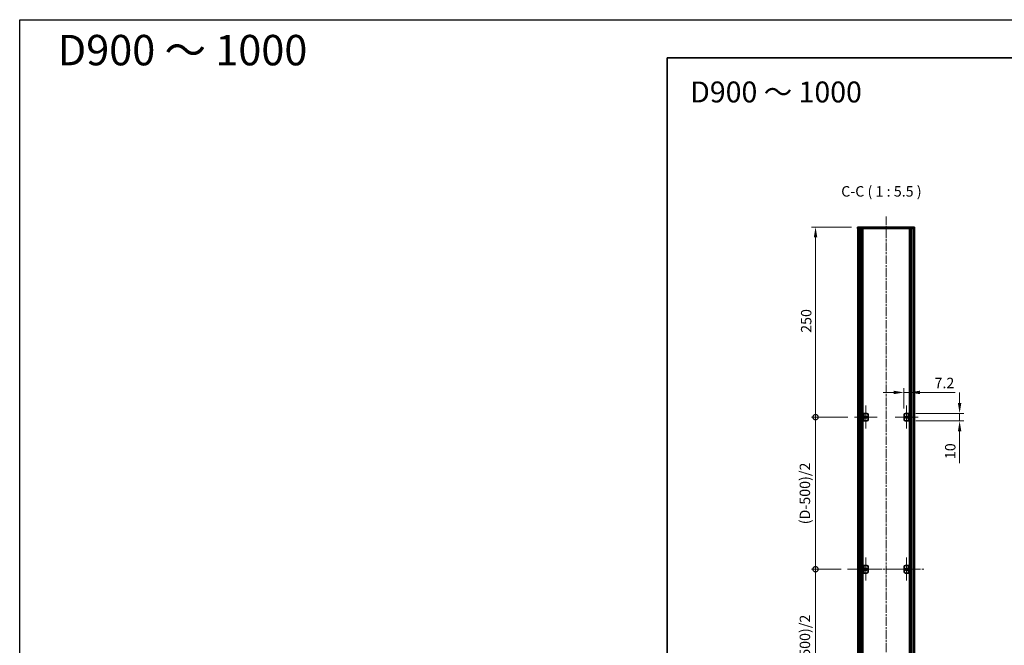
# Model space of a CAD drawing. Units: millimetres. Extents: x -50 to 7364, y -50 to 4998.
# Drawn here: x -50 to 1246, y 773 to 1596 of the extents above; entities that cross this region are included whole.
import ezdxf

# ---------------------------------------------------------------- set-up
doc = ezdxf.new("R2010")
doc.units = ezdxf.units.MM
doc.header["$LTSCALE"] = 2
doc.linetypes.add('CHAIN', pattern=[0.3543, 0.2362, -0.0295, 0.0591, -0.0295])
doc.layers.get('Defpoints').update_dxf_attribs({"lineweight": 25})
for name, color, linetype, lineweight in [('Border (ISO)', 7, 'Continuous', 35), ('Center Mark (ISO)', 131, 'Continuous', 18), ('Centerline (ISO)', 131, 'Continuous', 18), ('Dimension (ISO)', 7, 'Continuous', 18), ('Hatch (ISO)', 1, 'Continuous', 18), ('Symbol (ISO)', 7, 'Continuous', 18), ('Visible (ISO)', 7, 'Continuous', 35), ('Visible Narrow (ISO)', 7, 'Continuous', 25)]:
    doc.layers.add(name, color=color, linetype=linetype, lineweight=lineweight)
doc.styles.add('Note Text (TK)', font='txt')
doc.dimstyles.new('Default - Method 1b (TK)', dxfattribs={"dimscale": 2, "dimtxt": 2.5, "dimasz": 2.5, "dimexe": 1, "dimexo": 1.5, "dimgap": 1, "dimtad": 1, "dimtoh": 1, "dimrnd": 1e-08, "dimdsep": 46, "dimtxsty": 'Note Text (TK)', "dimcen": 0.09, "dimdle": 5, "dimclrd": 100, "dimclre": 100, "dimclrt": 7, "dimadec": 1, "dimazin": 1, "dimtfac": 1, "dimtmove": 0, "dimatfit": 3, "dimfxl": 1, "dimtolj": 1, "dimlwd": -1, "dimlwe": -1, "dimarcsym": 0})

# ---------------------------------------------------------------- blocks, each defined once
blk = doc.blocks.new('図面枠 tk図枠')
at = {"layer": 'Border (ISO)'}
for q in [(405.5, 289), (14.5, 8)]:
    blk.add_line((14.5, 289), q, dxfattribs=at)
blk = doc.blocks.new('*D43')
at = {"layer": 'Defpoints', "color": 0}
for p in [(1121, 1105.3), (1113.8, 1075.8), (1121, 1077.8)]:
    blk.add_point(p, dxfattribs=at)
at = {"layer": 'Dimension (ISO)', "color": 100}
for p, q in [((1100.1, 1105.3), (1086.3, 1105.3)), ((1113.8, 1084.1), (1113.8, 1110.8)), ((1113.8, 1105.3), (1121, 1105.3)), ((1121, 1086.1), (1121, 1110.8)), ((1134.8, 1105.3), (1181.3, 1105.3))]:
    blk.add_line(p, q, dxfattribs=at)
for points in [[(1100.1, 1107.6), (1100.1, 1103), (1113.8, 1105.3)], [(1134.8, 1107.6), (1134.8, 1103), (1121, 1105.3)]]:
    blk.add_solid(points, dxfattribs=at)
at = {"layer": 'Dimension (ISO)', "color": 7, "insert": (1154, 1117.7), "char_height": 13.75, "attachment_point": 4, "style": 'Note Text (TK)'}
blk.add_mtext('\\A1;7.2', dxfattribs=at)
blk = doc.blocks.new('*D44')
at = {"layer": 'Defpoints', "color": 0}
for p in [(1121, 1077.8), (1187, 1077.8), (1121, 1067.8)]:
    blk.add_point(p, dxfattribs=at)
at = {"layer": 'Dimension (ISO)', "color": 100}
for p, q in [((1187, 1091.6), (1187, 1105.3)), ((1129.3, 1077.8), (1192.5, 1077.8)), ((1187, 1077.8), (1187, 1067.8)), ((1129.3, 1067.8), (1192.5, 1067.8)), ((1187, 1054.1), (1187, 1012.1))]:
    blk.add_line(p, q, dxfattribs=at)
for points in [[(1184.7, 1091.6), (1189.3, 1091.6), (1187, 1077.8)], [(1184.7, 1054.1), (1189.3, 1054.1), (1187, 1067.8)]]:
    blk.add_solid(points, dxfattribs=at)
at = {"layer": 'Dimension (ISO)', "color": 7, "insert": (1174.7, 1017.6), "char_height": 13.75, "attachment_point": 4, "rotation": 90, "style": 'Note Text (TK)'}
blk.add_mtext('\\A1;10', dxfattribs=at)
blk = doc.blocks.new('_DotSmall')
at = {"color": 0, "linetype": 'ByBlock', "const_width": 0.5}
blk.add_lwpolyline([(-0.0625, 0, 1), (0.0625, 0, 1)], format="xyb", close=True, dxfattribs=at)
blk = doc.blocks.new('*D33')
at = {"layer": 'Defpoints', "color": 0}
for p in [(997.4, 1322.8), (1052.8, 1322.8), (1048.2, 1072.8)]:
    blk.add_point(p, dxfattribs=at)
at = {"layer": 'Dimension (ISO)', "color": 100}
for p, q in [((1044.6, 1322.8), (991.9, 1322.8)), ((997.4, 1072.8), (997.4, 1309.1)), ((1039.9, 1072.8), (991.9, 1072.8))]:
    blk.add_line(p, q, dxfattribs=at)
blk.add_solid([(995.1, 1309.1), (999.7, 1309.1), (997.4, 1322.8)], dxfattribs=at)
at = {"layer": 'Dimension (ISO)', "color": 100, "xscale": 13.75, "yscale": 13.75, "zscale": 13.75, "rotation": 270}
blk.add_blockref('_DotSmall', (997.4, 1072.8), dxfattribs=at)
at = {"layer": 'Dimension (ISO)', "color": 7, "insert": (985.1, 1183.7), "char_height": 13.75, "attachment_point": 4, "rotation": 90, "style": 'Note Text (TK)'}
blk.add_mtext('\\A1;250', dxfattribs=at)
blk = doc.blocks.new('*D34')
at = {"layer": 'Defpoints', "color": 0}
for p in [(997.4, 1072.8), (1048.2, 1072.8), (1039.4, 872.8)]:
    blk.add_point(p, dxfattribs=at)
at = {"layer": 'Dimension (ISO)', "color": 100}
for p, q in [((1039.9, 1072.8), (991.9, 1072.8)), ((997.4, 872.8), (997.4, 1072.8)), ((1031.1, 872.8), (991.9, 872.8))]:
    blk.add_line(p, q, dxfattribs=at)
at = {"layer": 'Dimension (ISO)', "color": 100, "xscale": 13.75, "yscale": 13.75, "zscale": 13.75}
for p, rotation in [((997.4, 1072.8), 90), ((997.4, 872.8), 270)]:
    blk.add_blockref('_DotSmall', p, dxfattribs=dict(at, rotation=rotation))
at = {"layer": 'Dimension (ISO)', "color": 7, "insert": (983.4, 927.7), "char_height": 13.75, "attachment_point": 4, "rotation": 90, "style": 'Note Text (TK)'}
blk.add_mtext('\\A1; \\fＭＳ Ｐゴシック|b0|i0;\\H13.7500;(D-500)/2', dxfattribs=at)
blk = doc.blocks.new('*D35')
at = {"layer": 'Defpoints', "color": 0}
for p in [(997.4, 872.8), (1039.4, 872.8), (1048.2, 672.8)]:
    blk.add_point(p, dxfattribs=at)
at = {"layer": 'Dimension (ISO)', "color": 100}
for p, q in [((1031.1, 872.8), (991.9, 872.8)), ((997.4, 672.8), (997.4, 872.8)), ((1039.9, 672.8), (991.9, 672.8))]:
    blk.add_line(p, q, dxfattribs=at)
at = {"layer": 'Dimension (ISO)', "color": 100, "xscale": 13.75, "yscale": 13.75, "zscale": 13.75}
for p, rotation in [((997.4, 872.8), 90), ((997.4, 672.8), 270)]:
    blk.add_blockref('_DotSmall', p, dxfattribs=dict(at, rotation=rotation))
at = {"layer": 'Dimension (ISO)', "color": 7, "insert": (983.4, 727.7), "char_height": 13.75, "attachment_point": 4, "rotation": 90, "style": 'Note Text (TK)'}
blk.add_mtext('\\A1; \\fＭＳ Ｐゴシック|b0|i0;\\H13.7500;(D-500)/2', dxfattribs=at)

msp = doc.modelspace()

# ---------------------------------------------------------------- hatches: boundary and pattern name
at = {"layer": 'Hatch (ISO)'}
h = msp.add_hatch(dxfattribs=at)
h.set_pattern_fill('ANSI31', color=256, scale=139.7, angle=75.0001754, style=0)
h.set_pattern_definition([(120.0002, (722.25, -44), (-15.12294, -8.7313), [])])
h.paths.add_polyline_path([(1052.8392, 1320.8075), (1053.1392, 1320.8075), (1054.6392, 1320.8075), (1126.0392, 1320.8075), (1127.5392, 1320.8075), (1127.8392, 1320.8075), (1127.8392, 1322.8075), (1052.8392, 1322.8075)])
h = msp.add_hatch(dxfattribs=at)
h.set_pattern_fill('ANSI31', color=256, scale=139.7, style=0)
h.set_pattern_definition([(45, (722.25, -44), (-12.34785, 12.34785), [])])
h.paths.add_polyline_path([(1053.1392, 424.8075), (1054.6392, 424.8075), (1054.6392, 1320.8075), (1053.1392, 1320.8075)])
h = msp.add_hatch(dxfattribs=at)
h.set_pattern_fill('ANSI31', color=256, scale=139.7, angle=90.0002105, style=0)
h.set_pattern_definition([(135.0002, (722.25, -44), (-12.3478, -12.3479), [])])
h.paths.add_polyline_path([(1126.0392, 424.8075), (1127.5392, 424.8075), (1127.5392, 1320.8075), (1126.0392, 1320.8075)])
h = msp.add_hatch(dxfattribs=at)
h.set_pattern_fill('ANSI31', color=256, scale=139.7, angle=105.0002455, style=0)
h.set_pattern_definition([(150.0002, (722.25, -44), (-8.7312, -15.123), [])])
h.paths.add_polyline_path([(1060.8392, 877.8075), (1059.6392, 877.8075), (1059.6392, 867.8075), (1060.8392, 867.8075)])

# ---------------------------------------------------------------- linework, layer by layer
at = {"color": 6}
msp.add_lwpolyline([(-50, 1595.5), (7363.5, 1595.5), (7363.5, -50), (-50, -50)], close=True, dxfattribs=at)
at = {"layer": 'Center Mark (ISO)', "linetype": 'CHAIN', "ltscale": 6.16205}
for p, q in [((1063.4392, 1088.0575), (1063.4392, 1057.5575)), ((1117.2392, 1088.0575), (1117.2392, 1057.5575)), ((1078.6892, 1072.8075), (1048.1892, 1072.8075)), ((1132.4892, 1072.8075), (1101.9892, 1072.8075)), ((1063.4392, 888.0575), (1063.4392, 857.5575)), ((1117.2392, 888.0575), (1117.2392, 857.5575)), ((1078.6892, 872.8075), (1048.1892, 872.8075)), ((1132.4892, 872.8075), (1101.9892, 872.8075))]:
    msp.add_line(p, q, dxfattribs=at)
at = {"layer": 'Centerline (ISO)', "linetype": 'CHAIN', "ltscale": 23.990969}
for p, q in [((1090.3392, 1336.5575), (1090.3392, 409.0575)), ((1039.3892, 872.8075), (1141.2892, 872.8075))]:
    msp.add_line(p, q, dxfattribs=at)
at = {"layer": 'Visible (ISO)'}
for p, q in [((1127.8392, 1322.8075), (1052.8392, 1322.8075)), ((1052.8392, 1322.8075), (1052.8392, 1320.8075)), ((1127.8392, 1320.8075), (1127.8392, 1322.8075)), ((1052.8392, 1320.8075), (1127.8392, 1320.8075)), ((1054.6392, 1320.8075), (1053.1392, 1320.8075)), ((1053.1392, 1320.8075), (1053.1392, 424.8075)), ((1054.6392, 424.8075), (1054.6392, 1320.8075)), ((1054.6892, 424.8075), (1054.6892, 1320.8075)), ((1057.3254, 424.8075), (1057.3254, 1320.8075)), ((1057.3254, 1320.6175), (1058.083, 1320.6175)), ((1057.3254, 1320.1175), (1058.2981, 1320.1175)), ((1057.3254, 1314.8075), (1058.2981, 1314.8075)), ((1059.4698, 424.8075), (1059.4698, 1320.8075)), ((1121.2087, 424.8075), (1121.2087, 1320.8075)), ((1122.3804, 1320.1175), (1123.3531, 1320.1175)), ((1122.3804, 1314.8075), (1123.3531, 1314.8075)), ((1122.5955, 1320.6175), (1123.3531, 1320.6175)), ((1123.3531, 424.8075), (1123.3531, 1320.8075)), ((1125.9892, 424.8075), (1125.9892, 1320.8075)), ((1127.5392, 1320.8075), (1126.0392, 1320.8075)), ((1126.0392, 1320.8075), (1126.0392, 424.8075)), ((1127.5392, 424.8075), (1127.5392, 1320.8075)), ((1060.8392, 1077.8075), (1059.6392, 1077.8075)), ((1059.6392, 1077.8075), (1059.6392, 1067.8075)), ((1060.8392, 1067.8075), (1060.8392, 1077.8075)), ((1060.8392, 1077.8075), (1060.8402, 1077.8075)), ((1060.8402, 1077.8075), (1064.8392, 1077.8075)), ((1066.8392, 1075.8075), (1066.8392, 1069.8075)), ((1113.8392, 1069.8075), (1113.8392, 1075.8075)), ((1115.8392, 1077.8075), (1119.8382, 1077.8075)), ((1119.8382, 1077.8075), (1119.8392, 1077.8075)), ((1121.0392, 1077.8075), (1119.8392, 1077.8075)), ((1119.8392, 1077.8075), (1119.8392, 1067.8075)), ((1121.0392, 1067.8075), (1121.0392, 1077.8075)), ((1059.6392, 1067.8075), (1060.8392, 1067.8075)), ((1060.8402, 1067.8075), (1060.8392, 1067.8075)), ((1064.8392, 1067.8075), (1060.8402, 1067.8075)), ((1119.8382, 1067.8075), (1115.8392, 1067.8075)), ((1119.8392, 1067.8075), (1119.8382, 1067.8075)), ((1119.8392, 1067.8075), (1121.0392, 1067.8075)), ((1060.8392, 877.8075), (1059.6392, 877.8075)), ((1059.6392, 877.8075), (1059.6392, 867.8075)), ((1060.8392, 867.8075), (1060.8392, 877.8075)), ((1060.8392, 877.8075), (1060.8402, 877.8075)), ((1060.8402, 877.8075), (1064.8392, 877.8075)), ((1066.8392, 875.8075), (1066.8392, 869.8075)), ((1113.8392, 869.8075), (1113.8392, 875.8075)), ((1115.8392, 877.8075), (1119.8382, 877.8075)), ((1119.8382, 877.8075), (1119.8392, 877.8075)), ((1121.0392, 877.8075), (1119.8392, 877.8075)), ((1119.8392, 877.8075), (1119.8392, 867.8075)), ((1121.0392, 867.8075), (1121.0392, 877.8075)), ((1059.6392, 867.8075), (1060.8392, 867.8075)), ((1060.8402, 867.8075), (1060.8392, 867.8075)), ((1064.8392, 867.8075), (1060.8402, 867.8075)), ((1119.8382, 867.8075), (1115.8392, 867.8075)), ((1119.8392, 867.8075), (1119.8382, 867.8075)), ((1119.8392, 867.8075), (1121.0392, 867.8075))]:
    msp.add_line(p, q, dxfattribs=at)
for centre in [(1063.4392, 1072.8075), (1117.2392, 1072.8075), (1063.4392, 872.8075), (1117.2392, 872.8075)]:
    msp.add_circle(centre, 1.5, dxfattribs=at)
for centre, start, end in [((1064.8392, 1075.8075), 0, 90), ((1115.8392, 1075.8075), 90, 180), ((1064.8392, 1069.8075), 270, 0), ((1115.8392, 1069.8075), 180, 270), ((1064.8392, 875.8075), 0, 90), ((1064.8392, 869.8075), 270, 0), ((1115.8392, 875.8075), 90, 180), ((1115.8392, 869.8075), 180, 270)]:
    msp.add_arc(centre, 2, start, end, dxfattribs=at)
at = {"layer": 'Visible Narrow (ISO)'}
for p, q in [((1054.9892, 424.8075), (1054.9892, 1320.8075)), ((1056.7713, 424.8075), (1056.7713, 1320.8075)), ((1056.9168, 424.8075), (1056.9168, 1320.8075)), ((1057.9775, 430.8075), (1057.9775, 1314.8075)), ((1122.701, 430.8075), (1122.701, 1314.8075)), ((1123.7617, 424.8075), (1123.7617, 1320.8075)), ((1123.9072, 424.8075), (1123.9072, 1320.8075)), ((1125.6892, 424.8075), (1125.6892, 1320.8075)), ((1060.8402, 1077.8075), (1060.8402, 1067.8075)), ((1119.8382, 1067.8075), (1119.8382, 1077.8075)), ((1060.8402, 877.8075), (1060.8402, 867.8075)), ((1119.8382, 867.8075), (1119.8382, 877.8075))]:
    msp.add_line(p, q, dxfattribs=at)

# ---------------------------------------------------------------- block references
at = {"xscale": 5.5, "yscale": 5.5, "zscale": 5.5}
msp.add_blockref('図面枠 tk図枠', (722.25, -44), dxfattribs=at)

# ---------------------------------------------------------------- texts
at = {"layer": 'Symbol (ISO)', "color": 7, "attachment_point": 4, "line_spacing_factor": 1.5, "style": 'Note Text (TK)'}
for s, insert, char_height, width in [('{\\fMS PGothic|b1|i0|c128|p50;D900 ～ 1000}', (0, 1555.5), 40, 339.02039), ('{\\fＭＳ Ｐゴシック|b0|i0;\\H27.5000;D900 ～ 1000}', (832.491, 1500.4789), 27.5, 235.034394)]:
    msp.add_mtext(s, dxfattribs=dict(at, insert=insert, char_height=char_height, width=width))
at = {"layer": 'Symbol (ISO)', "color": 7, "insert": (1031.1838, 1358.5576), "char_height": 13.75, "attachment_point": 7, "style": 'Note Text (TK)'}
msp.add_mtext('C-C ( 1 : 5.5 )', dxfattribs=at)

# ---------------------------------------------------------------- dimensions: what is measured, and where the dimension line sits
at = {"layer": 'Dimension (ISO)', "color": 100}
for base, p1, p2, override, picture, middle in [((997.4392, 1322.8075), (1048.1892, 1072.8075), (1052.8392, 1322.8075), {"dimscale": 0, "dimtxt": 13.75, "dimasz": 13.75, "dimexe": 5.5, "dimexo": 8.25, "dimgap": 5.5, "dimtoh": 0, "dimdec": 2, "dimblk1": 'DotSmall', "dimsah": 1, "dimcen": 0.495, "dimdle": 0, "dimtol": 0, "dimlim": 0, "dimtp": 0, "dimtm": 0, "dimtdec": 2, "dimtofl": 0, "dimatfit": 1}, '*D33', (997.4392, 1197.8625)), ((1187.0392, 1077.8075), (1121.0392, 1067.8075), (1121.0392, 1077.8075), {"dimscale": 0, "dimtxt": 13.75, "dimasz": 13.75, "dimexe": 5.5, "dimexo": 8.25, "dimgap": 5.5, "dimtoh": 0, "dimdec": 2, "dimcen": 0.495, "dimtol": 0, "dimlim": 0, "dimtp": 0, "dimtm": 0, "dimtdec": 2, "dimtofl": 1, "dimatfit": 1}, '*D44', (1187.0392, 1026.2137))]:
    dim = msp.add_linear_dim(base=base, p1=p1, p2=p2, angle=90, dimstyle='Default - Method 1b (TK)', override=override, dxfattribs=at)
    dim.commit()
    dim.dimension.update_dxf_attribs({"geometry": picture, "text_midpoint": middle, "dimtype": 160})
dim = msp.add_linear_dim(base=(1121.0392, 1105.3075), p1=(1113.8392, 1075.8075), p2=(1121.0392, 1077.8075), dimstyle='Default - Method 1b (TK)', override={"dimscale": 0, "dimtxt": 13.75, "dimasz": 13.75, "dimexe": 5.5, "dimexo": 8.25, "dimgap": 5.5, "dimtoh": 0, "dimdec": 2, "dimcen": 0.495, "dimtol": 0, "dimlim": 0, "dimtp": 0, "dimtm": 0, "dimtdec": 2, "dimtofl": 1, "dimatfit": 1}, dxfattribs=at)
dim.commit()
dim.dimension.update_dxf_attribs({"geometry": '*D43', "text_midpoint": (1164.8986, 1105.3075), "dimtype": 160})
for base, p1, p2, picture, middle in [((997.4392, 1072.8075), (1039.3892, 872.8075), (1048.1892, 1072.8075), '*D34', (997.4392, 972.8625)), ((997.4392, 872.8075), (1048.1892, 672.8075), (1039.3892, 872.8075), '*D35', (997.4392, 772.8625))]:
    dim = msp.add_linear_dim(base=base, p1=p1, p2=p2, angle=90, text=' \\fＭＳ Ｐゴシック|b0|i0;\\H13.7500;(D-500)/2', dimstyle='Default - Method 1b (TK)', override={"dimscale": 0, "dimtxt": 13.75, "dimasz": 13.75, "dimexe": 5.5, "dimexo": 8.25, "dimgap": 5.5, "dimtoh": 0, "dimdec": 2, "dimblk1": 'DotSmall', "dimblk2": 'DotSmall', "dimsah": 1, "dimcen": 0.495, "dimdle": 0, "dimtol": 0, "dimlim": 0, "dimtp": 0, "dimtm": 0, "dimtdec": 2, "dimtofl": 0, "dimatfit": 1}, dxfattribs=at)
    dim.commit()
    dim.dimension.update_dxf_attribs({"geometry": picture, "text_midpoint": middle, "dimtype": 160})

doc.saveas('drawing.dxf')
